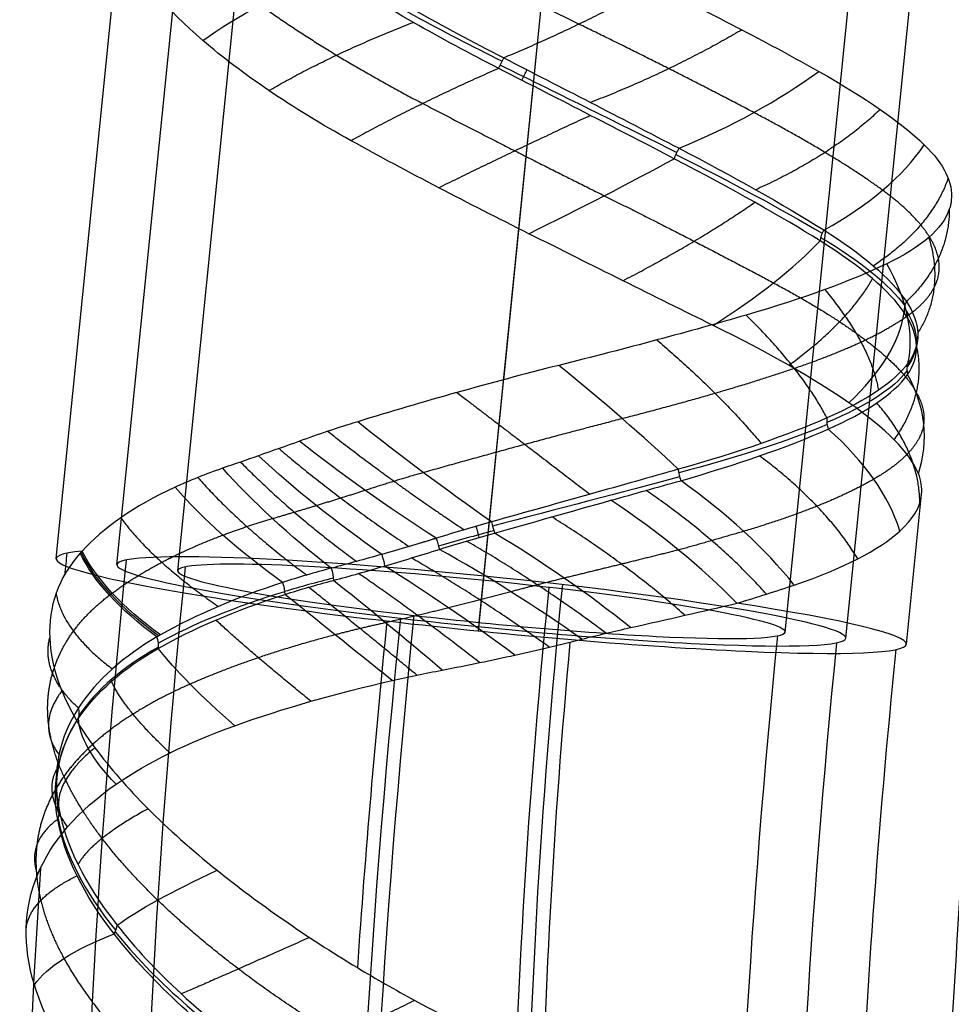
# Model space of a CAD drawing. Units: millimetres. Extents: x -329 to 329, y -16 to 690.
# Drawn here: x -329 to -306, y 186 to 211 of the extents above; entities that cross this region are included whole.
import ezdxf

# ---------------------------------------------------------------- set-up
doc = ezdxf.new("R2010")
doc.units = ezdxf.units.MM
doc.header["$MEASUREMENT"] = 0
doc.layers.add('Predeterminado', color=7, linetype='Continuous', true_color=0x000000)

msp = doc.modelspace()

# ---------------------------------------------------------------- linework, layer by layer
at = {"layer": 'Predeterminado', "color": 153, "true_color": 0x80a2b4}
for p, q in [((-326.271, 197.24, 473.818), (-297.039, 487.024, 494.082)), ((-317.254, 196.958, 464.84), (-288.022, 486.742, 485.104)), ((-317.379, 195.715, 482.797), (-288.147, 485.499, 503.06)), ((-308.362, 195.434, 473.818), (-279.13, 485.217, 494.082))]:
    msp.add_line(p, q, dxfattribs=at)
at = {"layer": 'Predeterminado', "color": 253, "true_color": 0x98aaaf}
for p, q in [((-324.778, 197.09, 473.818), (-295.547, 486.873, 494.082)), ((-317.264, 196.855, 466.336), (-288.033, 486.638, 486.6)), ((-317.369, 195.819, 481.3), (-288.137, 485.603, 501.564)), ((-309.854, 195.584, 473.818), (-280.623, 485.368, 494.082)), ((-316.767, 201.785, 463.674), (-314.995, 219.349, 464.902)), ((-327.763, 197.391, 473.818), (-326.142, 213.459, 474.942)), ((-317.389, 195.612, 484.293), (-316.393, 205.495, 484.984)), ((-306.869, 195.283, 473.818), (-306.498, 198.969, 474.076))]:
    msp.add_line(p, q, dxfattribs=at)
at = {"layer": 'Predeterminado', "color": 253, "true_color": 0x98aaaf, "extrusion": (-0.241358, 0.904129, -0.352558)}
msp.add_arc((253.036, 546.119, 98.524), 8, 41.8413, 71.8647, dxfattribs=at)
at = {"layer": 'Predeterminado', "color": 253, "true_color": 0x98aaaf, "extrusion": (0.42193, 0.884131, 0.200717)}
msp.add_arc((375.537, 452.767, 148.952), 11.534, 62.1734, 86.7328, dxfattribs=at)
at = {"layer": 'Predeterminado', "color": 253, "true_color": 0x98aaaf, "extrusion": (0.896104, -0.440319, 0.055832)}
msp.add_arc((48.317, 505.501, -349.123), 0.5, 258.6736, 292.0571, dxfattribs=at)
at = {"layer": 'Predeterminado', "color": 253, "true_color": 0x98aaaf, "extrusion": (0.441648, 0.897085, -0.013591)}
msp.add_arc((376.171, 473.903, 41.432), 11.444, 86.7991, 111.5385, dxfattribs=at)
at = {"layer": 'Predeterminado', "color": 253, "true_color": 0x98aaaf, "extrusion": (0.897168, -0.441689, -7.58074e-16)}
msp.add_arc((48.031, 485.239, -376.171), 0.5, 257.5604, 290.7752, dxfattribs=at)
at = {"layer": 'Predeterminado', "color": 253, "true_color": 0x98aaaf, "extrusion": (-0.317455, 0.854283, 0.411611)}
msp.add_arc((221.309, 308.234, 475.631), 8, 94.9439, 124.7849, dxfattribs=at)
at = {"layer": 'Predeterminado', "color": 253, "true_color": 0x98aaaf, "extrusion": (0.832316, -0.415323, -0.367093)}
msp.add_arc((46.024, 314.013, -523.886), 0.5, 249.5639, 282.5472, dxfattribs=at)
at = {"layer": 'Predeterminado', "color": 253, "true_color": 0x98aaaf, "extrusion": (-0.125729, 0.820027, 0.558344)}
msp.add_arc((278.542, 252.972, 476.008), 8, 122.915, 152.6297, dxfattribs=at)
at = {"layer": 'Predeterminado', "color": 253, "true_color": 0x98aaaf, "extrusion": (-0.441076, 0.894607, 0.071622)}
msp.add_arc((192.61, 452.524, 357.91), 8, 89.064, 119.0867, dxfattribs=at)
at = {"layer": 'Predeterminado', "color": 253, "true_color": 0x98aaaf, "extrusion": (0.40236, 0.908199, -0.115242)}
msp.add_arc((373.988, 477.257, 6.766), 11.534, 111.6882, 136.2479, dxfattribs=at)
at = {"layer": 'Predeterminado', "color": 253, "true_color": 0x98aaaf, "extrusion": (-0.598549, 0.356224, 0.717526)}
msp.add_arc((-18.574, 69.819, 603.369), 0.5, 269.0639, 302.4472, dxfattribs=at)
at = {"layer": 'Predeterminado', "color": 253, "true_color": 0x98aaaf, "extrusion": (0.244519, 0.934188, -0.259813)}
msp.add_arc((359.394, 488.325, -8.81), 11.444, 137.9913, 162.7304, dxfattribs=at)
at = {"layer": 'Predeterminado', "color": 253, "true_color": 0x98aaaf, "extrusion": (-0.398966, 0.860089, 0.31792)}
msp.add_arc((200.235, 350.824, 452.773), 8, 112.1559, 141.6869, dxfattribs=at)
at = {"layer": 'Predeterminado', "color": 253, "true_color": 0x98aaaf, "extrusion": (0.352057, 0.774062, 0.526198)}
msp.add_arc((370.96, 372.624, 297.072), 8, 186.4067, 216.1204, dxfattribs=at)
at = {"layer": 'Predeterminado', "color": 253, "true_color": 0x98aaaf, "extrusion": (6.36233e-15, 0.990268, -0.139173)}
msp.add_arc((295, 368.802, 152.477), 10.5, 330.0639, 90, dxfattribs=at)
at = {"layer": 'Predeterminado', "color": 253, "true_color": 0x98aaaf, "extrusion": (-0.224371, 0.315187, 0.922125)}
msp.add_arc((131.622, -132.11, 573.003), 0.5, 298.8017, 331.7846, dxfattribs=at)
at = {"layer": 'Predeterminado', "color": 253, "true_color": 0x98aaaf, "extrusion": (0.139906, 0.946867, -0.289602)}
msp.add_arc((344.492, 498.924, 11.612), 11.534, 164.4528, 189.0131, dxfattribs=at)
at = {"layer": 'Predeterminado', "color": 153, "true_color": 0x80a2b4, "extrusion": (0.973657, 0.031734, 0.225798)}
for centre, radius, start, end in [((220.395, 459.58, -203.136), 51, 183.4792, 261.7865), ((220.395, 459.58, -212.136), 60, 183.47917, 261.78647)]:
    msp.add_arc(centre, radius, start, end, dxfattribs=at)
at = {"layer": 'Predeterminado', "color": 253, "true_color": 0x98aaaf, "extrusion": (-0.227067, 0.844049, 0.48582)}
msp.add_arc((251.362, 281.229, 473.227), 8, 137.8981, 167.9202, dxfattribs=at)
at = {"layer": 'Predeterminado', "color": 253, "true_color": 0x98aaaf, "extrusion": (0.973657, 0.031734, 0.225798)}
for centre, radius, start, end in [((220.395, 459.58, -203.136), 52.5, 183.4792, 261.7865), ((220.395, 459.58, -210.636), 60, 183.47917, 261.78647), ((220.395, 459.58, -213.636), 60, 236.85218, 253.77118)]:
    msp.add_arc(centre, radius, start, end, dxfattribs=at)
at = {"layer": 'Predeterminado', "color": 253, "true_color": 0x98aaaf, "extrusion": (-1.06165e-15, 0.292478, 0.956272)}
msp.add_arc((306.131, -54.982, 513.196), 0.5, 337.3011, 10.3001, dxfattribs=at)
at = {"layer": 'Predeterminado', "color": 253, "true_color": 0x98aaaf, "extrusion": (0.618577, 0.775577, 0.125864)}
msp.add_arc((373.17, 472.947, 20.041), 8, 236.3843, 266.1195, dxfattribs=at)
at = {"layer": 'Predeterminado', "color": 253, "true_color": 0x98aaaf, "extrusion": (0.196785, 0.260055, 0.945329)}
msp.add_arc((366.202, 176.532, 438.796), 0.5, 16.9155, 50.2989, dxfattribs=at)
at = {"layer": 'Predeterminado', "color": 253, "true_color": 0x98aaaf, "extrusion": (-0.071468, 0.965422, -0.250705)}
msp.add_arc((302.284, 516.041, 98.492), 11.444, 192.4418, 217.1805, dxfattribs=at)
at = {"layer": 'Predeterminado', "color": 253, "true_color": 0x98aaaf, "extrusion": (-0.0058, 0.800778, 0.598933)}
msp.add_arc((312.97, 258.627, 446.463), 8, 168.729, 198.2598, dxfattribs=at)
at = {"layer": 'Predeterminado', "color": 253, "true_color": 0x98aaaf, "extrusion": (0.5891, 0.799409, -0.117926)}
msp.add_arc((374.449, 465.162, -82.975), 8, 258.706, 288.5106, dxfattribs=at)
at = {"layer": 'Predeterminado', "color": 253, "true_color": 0x98aaaf, "extrusion": (-0.160886, 0.96969, -0.183893)}
msp.add_arc((280.861, 513.053, 158.187), 11.536, 218.3096, 242.8635, dxfattribs=at)
at = {"layer": 'Predeterminado', "color": 253, "true_color": 0x98aaaf, "extrusion": (0.587933, 0.243816, 0.77129)}
msp.add_arc((303.528, 458.243, 228.47), 0.5, 53.4148, 86.3968, dxfattribs=at)
at = {"layer": 'Predeterminado', "color": 253, "true_color": 0x98aaaf, "extrusion": (0.232354, 0.792235, 0.564248)}
msp.add_arc((357.869, 333.141, 351.33), 8, 200.2781, 230.3005, dxfattribs=at)
at = {"layer": 'Predeterminado', "color": 253, "true_color": 0x98aaaf, "extrusion": (0.54233, 0.821174, -0.177626)}
msp.add_arc((375.386, 462.711, -92.601), 8, 265.5346, 295.9182, dxfattribs=at)
at = {"layer": 'Predeterminado', "color": 253, "true_color": 0x98aaaf, "extrusion": (0.547698, 0.79833, -0.250393)}
msp.add_arc((375.167, 452.858, -133.693), 8, 271.6717, 300.871, dxfattribs=at)
at = {"layer": 'Predeterminado', "color": 253, "true_color": 0x98aaaf, "extrusion": (0.547308, 0.770634, -0.326462)}
msp.add_arc((374.854, 438.81, -175.407), 8, 277.3353, 305.2679, dxfattribs=at)
at = {"layer": 'Predeterminado', "color": 253, "true_color": 0x98aaaf, "extrusion": (0.864192, 0.228405, 0.448333)}
msp.add_arc((272.613, 527.853, -15.935), 0.5, 67.5539, 100.9152, dxfattribs=at)
at = {"layer": 'Predeterminado', "color": 253, "true_color": 0x98aaaf, "extrusion": (-0.254395, 0.967098, -0.002329)}
msp.add_arc((256.578, 476.01, 271.237), 11.46, 243.3631, 268.0668, dxfattribs=at)
at = {"layer": 'Predeterminado', "color": 253, "true_color": 0x98aaaf, "extrusion": (0.456243, 0.765424, 0.453838)}
msp.add_arc((371.787, 417.245, 221.106), 8, 230.4737, 260.0552, dxfattribs=at)
at = {"layer": 'Predeterminado', "color": 253, "true_color": 0x98aaaf, "extrusion": (0.465793, 0.807322, -0.362309)}
msp.add_arc((375.339, 444.598, -159.688), 8, 285.1606, 313.9308, dxfattribs=at)
at = {"layer": 'Predeterminado', "color": 253, "true_color": 0x98aaaf, "extrusion": (0.510018, 0.773317, 0.376646)}
msp.add_arc((371.735, 440.831, 168.455), 8, 239.8792, 269.7402, dxfattribs=at)
at = {"layer": 'Predeterminado', "color": 253, "true_color": 0x98aaaf, "extrusion": (0.96653, 0.254327, 0.033734)}
msp.add_arc((272.337, 471.801, -240.374), 0.5, 76.9942, 110.2836, dxfattribs=at)
at = {"layer": 'Predeterminado', "color": 253, "true_color": 0x98aaaf, "extrusion": (-0.255196, 0.939556, 0.228276)}
msp.add_arc((254.404, 400.5, 372.9), 11.449, 268.0144, 275.0868, dxfattribs=at)
at = {"layer": 'Predeterminado', "color": 253, "true_color": 0x98aaaf, "extrusion": (0.965036, 0.262117, -2.85189e-15)}
msp.add_arc((274.357, 463.416, -254.404), 0.5, 77.8246, 111.0248, dxfattribs=at)
at = {"layer": 'Predeterminado', "color": 253, "true_color": 0x98aaaf, "extrusion": (0.548744, 0.795334, 0.257535)}
msp.add_arc((371.431, 460.393, 103.009), 8, 254.5351, 284.0276, dxfattribs=at)
at = {"layer": 'Predeterminado', "color": 253, "true_color": 0x98aaaf, "extrusion": (-0.291396, 0.942747, -0.162224)}
msp.add_arc((244.827, 514.668, 204.077), 10.977, 275.0188, 277.1818, dxfattribs=at)
at = {"layer": 'Predeterminado', "color": 253, "true_color": 0x98aaaf, "extrusion": (0.95593, 0.280617, -0.086323)}
msp.add_arc((279.48, 440.166, -288.912), 0.5, 79.9931, 113.0533, dxfattribs=at)
at = {"layer": 'Predeterminado', "color": 253, "true_color": 0x98aaaf, "extrusion": (0.100122, 0.992551, 0.069406)}
for radius, start, end in [(10.5, 340.2415, 77.5617), (7.5, 180, 72.7007), (10.5, 180, 233.4375), (7.5, 72.7007, 77.5617), (10.5, 77.5617, 180), (7.5, 77.5617, 180)]:
    msp.add_arc((335.419, 461.328, 195.99), radius, start, end, dxfattribs=at)
at = {"layer": 'Predeterminado', "color": 253, "true_color": 0x98aaaf, "extrusion": (0.970097, -0.112882, 0.214869)}
for centre, radius, start, end in [((161.898, 485.478, -238.682), 50, 94.0752, 94.6884), ((161.898, 485.478, -235.682), 50, 94.0752, 185.3562), ((161.898, 485.478, -228.182), 42.5, 94.0752, 185.3562), ((161.898, 485.478, -228.182), 57.5, 94.07521, 185.35621), ((161.898, 485.478, -228.182), 60.5, 94.07521, 102.25844), ((161.898, 485.478, -228.182), 39.5, 96.2423, 115.8935), ((161.898, 485.478, -220.682), 50, 94.0752, 185.3562), ((161.898, 485.478, -217.682), 50, 94.0752, 109.2155), ((161.898, 485.478, -238.682), 50, 103.0822, 123.3378)]:
    msp.add_arc(centre, radius, start, end, dxfattribs=at)
at = {"layer": 'Predeterminado', "color": 253, "true_color": 0x98aaaf, "extrusion": (0.258457, 0.863417, -0.433256)}
msp.add_arc((362.614, 468.177, -117.82), 8, 309.287, 338.8297, dxfattribs=at)
at = {"layer": 'Predeterminado', "color": 253, "true_color": 0x98aaaf, "extrusion": (0.261395, 0.863194, -0.431935)}
msp.add_arc((362.921, 467.849, -118.149), 8, 308.8936, 338.4436, dxfattribs=at)
at = {"layer": 'Predeterminado', "color": 253, "true_color": 0x98aaaf, "extrusion": (0.264318, 0.862965, -0.430614)}
msp.add_arc((363.222, 467.526, -118.473), 8, 308.5015, 338.0586, dxfattribs=at)
at = {"layer": 'Predeterminado', "color": 153, "true_color": 0x80a2b4, "extrusion": (0.100122, 0.992551, 0.069406)}
for start, end in [(180, 354.0583), (354.0583, 77.5617), (77.5617, 180)]:
    msp.add_arc((335.419, 461.328, 195.99), 9, start, end, dxfattribs=at)
at = {"layer": 'Predeterminado', "color": 253, "true_color": 0x98aaaf, "extrusion": (0.943455, 0.255209, -0.211567)}
msp.add_arc((274.067, 398.77, -349.482), 0.5, 81.9498, 116.5526, dxfattribs=at)
at = {"layer": 'Predeterminado', "color": 253, "true_color": 0x98aaaf, "extrusion": (0.537763, 0.817605, 0.205747)}
msp.add_arc((371.768, 463.513, 85.826), 8, 260.3629, 290.4876, dxfattribs=at)
at = {"layer": 'Predeterminado', "color": 153, "true_color": 0x80a2b4, "extrusion": (0.970097, -0.112882, 0.214869)}
for centre, radius, start, end in [((161.898, 485.478, -237.182), 50, 94.0752, 185.3562), ((161.898, 485.478, -228.182), 41, 94.0752, 185.3562), ((161.898, 485.478, -228.182), 59, 94.07521, 185.35621), ((161.898, 485.478, -219.182), 50, 94.0752, 185.3562)]:
    msp.add_arc(centre, radius, start, end, dxfattribs=at)
at = {"layer": 'Predeterminado', "color": 253, "true_color": 0x98aaaf, "extrusion": (0.916101, 0.22649, -0.330849)}
msp.add_arc((268.377, 350.43, -403.11), 0.5, 83.4239, 119.6896, dxfattribs=at)
at = {"layer": 'Predeterminado', "color": 253, "true_color": 0x98aaaf, "extrusion": (0.586771, 0.796288, 0.147058)}
msp.add_arc((370.612, 470.687, 37.698), 8, 269.0553, 297.8853, dxfattribs=at)
at = {"layer": 'Predeterminado', "color": 253, "true_color": 0x98aaaf, "extrusion": (0.861695, 0.262042, -0.43453)}
msp.add_arc((282.006, 309.284, -428.146), 0.5, 87.2486, 123.0934, dxfattribs=at)
at = {"layer": 'Predeterminado', "color": 253, "true_color": 0x98aaaf, "extrusion": (-0.095958, 0.925039, 0.367552)}
msp.add_arc((295.027, 358.07, 383.672), 10.961, 290.8395, 297.855, dxfattribs=at)
at = {"layer": 'Predeterminado', "color": 253, "true_color": 0x98aaaf, "extrusion": (0.653541, 0.754366, 0.061775)}
msp.add_arc((366.913, 473.948, -32.564), 8, 277.9025, 304.7782, dxfattribs=at)
at = {"layer": 'Predeterminado', "color": 253, "true_color": 0x98aaaf, "extrusion": (-0.092932, 0.923353, 0.372537)}
msp.add_arc((295.576, 356.602, 384.68), 11.256, 297.9198, 318.9175, dxfattribs=at)
at = {"layer": 'Predeterminado', "color": 253, "true_color": 0x98aaaf, "extrusion": (0.628507, 0.777774, 0.006853)}
msp.add_arc((368.822, 471.344, -46.446), 8, 283.5034, 311.012, dxfattribs=at)
at = {"layer": 'Predeterminado', "color": 253, "true_color": 0x98aaaf, "extrusion": (-0.625722, -0.3452, 0.699506)}
msp.add_arc((-328.385, 200.355, 463.03), 0.5, 42.3166, 77.4563, dxfattribs=at)
at = {"layer": 'Predeterminado', "color": 253, "true_color": 0x98aaaf, "extrusion": (0.080836, 0.863226, 0.498304)}
msp.add_arc((332.939, 330.098, 375.088), 11.276, 323.7854, 344.7471, dxfattribs=at)
at = {"layer": 'Predeterminado', "color": 253, "true_color": 0x98aaaf, "extrusion": (0.555972, 0.811222, -0.181143)}
msp.add_arc((371.657, 459.351, -107.147), 8, 302.9574, 330.712, dxfattribs=at)
at = {"layer": 'Predeterminado', "color": 253, "true_color": 0x98aaaf, "extrusion": (-0.306757, -0.454128, 0.836462)}
msp.add_arc((-379.926, 238.61, 406.059), 0.5, 14.1226, 47.3718, dxfattribs=at)
at = {"layer": 'Predeterminado', "color": 253, "true_color": 0x98aaaf, "extrusion": (0.174081, 0.837238, 0.51839)}
msp.add_arc((348.641, 341.032, 348.951), 11.35, 348.0015, 12.2989, dxfattribs=at)
at = {"layer": 'Predeterminado', "color": 253, "true_color": 0x98aaaf, "extrusion": (0.396881, 0.868054, -0.298275)}
msp.add_arc((370.108, 462.087, -102.261), 8, 323.2481, 351.9467, dxfattribs=at)
at = {"layer": 'Predeterminado', "color": 253, "true_color": 0x98aaaf, "extrusion": (1.52656e-15, -0.526428, 0.85022)}
msp.add_arc((-328.253, 412.39, 301.706), 0.5, 339.0642, 11.1749, dxfattribs=at)
at = {"layer": 'Predeterminado', "color": 253, "true_color": 0x98aaaf, "extrusion": (0.105445, -0.53925, 0.835518)}
msp.add_arc((-285.409, 470.156, 258.941), 0.5, 327.6098, 359.6414, dxfattribs=at)
at = {"layer": 'Predeterminado', "color": 253, "true_color": 0x98aaaf, "extrusion": (0.339007, 0.809365, 0.479587)}
msp.add_arc((365.026, 389.102, 271.078), 11.593, 17.7936, 41.6183, dxfattribs=at)
at = {"layer": 'Predeterminado', "color": 253, "true_color": 0x98aaaf, "extrusion": (-0.343317, 0.931156, -0.122807)}
msp.add_arc((233.604, 507.084, 228.686), 8, 23.2216, 55.0695, dxfattribs=at)
at = {"layer": 'Predeterminado', "color": 253, "true_color": 0x98aaaf, "extrusion": (0.474084, -0.587285, 0.656003)}
msp.add_arc((-135.973, 591.851, 48.45), 0.5, 298.0847, 328.7717, dxfattribs=at)
at = {"layer": 'Predeterminado', "color": 253, "true_color": 0x98aaaf, "extrusion": (-0.070686, 0.951789, -0.298499)}
msp.add_arc((305.779, 514.002, 59.433), 8, 13.5793, 44.2424, dxfattribs=at)
at = {"layer": 'Predeterminado', "color": 253, "true_color": 0x98aaaf, "extrusion": (0.397712, 0.807548, 0.435535)}
msp.add_arc((367.396, 411.709, 230.479), 11.664, 43.218, 71.7496, dxfattribs=at)
at = {"layer": 'Predeterminado', "color": 253, "true_color": 0x98aaaf}
for points, weights, degree in [([(-314.918, 210.524, 485.174), (-316.485, 211.283, 485.368), (-317.995, 212.067, 485.174), (-319.375, 212.84, 484.663)], [0.983282840272, 0.982967040379, 0.982773271217, 0.983142096097], 3), ([(-313.08, 211.467, 485.068), (-314.913, 210.466, 485.444), (-316.767, 209.694, 484.757)], [1, 0.966565688515, 0.999999984057], 2), ([(-322.75, 210.994, 482.585), (-321.588, 210.162, 483.634), (-320.24, 209.347, 484.339), (-318.757, 208.573, 484.709)], [0.982936527537, 0.982664062794, 0.982618279579, 0.983488510731], 3), ([(-322.536, 208.891, 482.958), (-320.99, 209.795, 484.16), (-318.986, 210.568, 484.345)], [1, 0.965568016346, 1], 2), ([(-310.619, 208.351, 483.544), (-311.964, 209.06, 484.457), (-313.415, 209.794, 484.988), (-314.918, 210.524, 485.174)], [0.983142014824, 0.982822892105, 0.982627174723, 0.983282840272], 3), ([(-310.916, 210.386, 484.118), (-312.641, 209.365, 484.9), (-314.634, 208.599, 484.627)], [1, 0.965693763895, 1], 2), ([(-316.891, 209.436, 484.731), (-318.81, 208.598, 484.976), (-320.519, 207.66, 484.172)], [1, 0.966977029335, 0.999999984253], 2), ([(-318.757, 208.573, 484.709), (-317.239, 207.784, 485.088), (-315.725, 207.019, 485.07), (-314.296, 206.307, 484.736)], [0.983488510731, 0.98312303443, 0.982783778148, 0.982937212507], 3), ([(-307.514, 208.427, 480.852), (-308.692, 207.3, 482.246), (-310.575, 206.454, 482.829)], [1, 0.96591244396, 1], 2), ([(-318.365, 206.504, 484.837), (-316.485, 207.43, 485.271), (-314.639, 208.283, 484.6)], [1, 0.966036540243, 1], 2), ([(-307.456, 206.443, 480.104), (-308.272, 207.039, 481.535), (-309.359, 207.686, 482.688), (-310.619, 208.351, 483.544)], [0.983283608147, 0.982967719746, 0.982773664544, 0.983142014824], 3), ([(-305.846, 206.738, 476.3), (-306.264, 205.519, 478.023), (-307.684, 204.584, 479.342)], [1, 0.96569415604, 1], 2), ([(-306.086, 204.773, 475.5), (-306.196, 205.303, 477.189), (-306.673, 205.868, 478.731), (-307.456, 206.443, 480.104)], [0.983141912232, 0.982822889602, 0.982627478327, 0.983283608149], 3), ([(-314.296, 206.307, 484.736), (-312.743, 205.535, 484.372), (-311.348, 204.814, 483.654), (-310.137, 204.165, 482.631)], [0.982937212507, 0.982664667248, 0.982618614946, 0.983488488326], 3), ([(-313.836, 204.218, 484.571), (-311.955, 205.198, 484.183), (-310.597, 206.146, 482.803)], [1, 0.965568886854, 1], 2), ([(-305.817, 205.974, 473.827), (-305.818, 204.705, 475.539), (-306.872, 203.705, 477.099)], [0.999999983923, 0.966283832499, 1], 2), ([(-306.322, 205.282, 471.429), (-305.92, 203.977, 473.083), (-306.594, 202.929, 474.828)], [1, 0.965913865104, 1], 2), ([(-306.846, 203.355, 470.716), (-306.222, 203.795, 472.293), (-305.983, 204.276, 473.918), (-306.086, 204.773, 475.5)], [0.983284690808, 0.982968683594, 0.982774268865, 0.98314191223], 3), ([(-309.763, 202.139, 482.181), (-308.286, 203.214, 481.065), (-307.703, 204.271, 479.297)], [1, 0.966037039604, 1], 2), ([(-310.137, 204.165, 482.631), (-308.897, 203.504, 481.584), (-307.975, 202.888, 480.302), (-307.355, 202.332, 478.898)], [0.983488488326, 0.983123115521, 0.982784133778, 0.982937922192], 3), ([(-308.88, 203.999, 467.166), (-307.751, 202.658, 468.413), (-307.559, 201.525, 470.234)], [1, 0.965693879095, 1], 2), ([(-308.825, 200.846, 468.136), (-309.432, 202.021, 466.464), (-310.808, 203.373, 465.556)], [0.999999983922, 0.966282457695, 1], 2), ([(-309.628, 202.066, 466.658), (-308.367, 202.493, 467.829), (-307.447, 202.929, 469.204), (-306.846, 203.355, 470.716)], [0.983141224829, 0.982822395583, 0.982627471334, 0.983284690809], 3), ([(-313.005, 202.762, 464.42), (-311.428, 201.416, 464.971), (-310.44, 200.219, 466.453)], [1, 0.965880916182, 1], 2), ([(-307.171, 200.307, 478.213), (-306.345, 201.479, 476.604), (-306.623, 202.622, 474.796)], [1, 0.96556992757, 1], 2), ([(-307.355, 202.332, 478.898), (-306.682, 201.73, 477.374), (-306.387, 201.182, 475.763), (-306.447, 200.705, 474.119)], [0.982937922192, 0.982665307779, 0.98261904171, 0.983488739617], 3), ([(-313.858, 200.832, 464.193), (-312.235, 201.248, 464.708), (-310.81, 201.663, 465.561), (-309.628, 202.066, 466.658)], [0.983260636155, 0.982948869968, 0.982758397947, 0.983141224828], 3), ([(-317.916, 201.47, 463.7), (-316.22, 200.176, 463.429), (-314.647, 198.971, 464.265)], [1, 0.965737280386, 1], 2), ([(-306.543, 198.749, 473.335), (-306.541, 200.016, 471.609), (-307.602, 201.214, 470.187)], [1, 0.966037272706, 1], 2), ([(-318.744, 199.507, 463.772), (-317.057, 199.985, 463.54), (-315.413, 200.431, 463.7), (-313.858, 200.832, 464.193)], [0.983182888594, 0.982850894103, 0.982650971498, 0.983260636156], 3), ([(-306.447, 200.705, 474.119), (-306.508, 200.22, 472.437), (-306.949, 199.761, 470.865), (-307.673, 199.341, 469.464)], [0.983488739618, 0.983123313877, 0.982784275178, 0.982937584045], 3), ([(-321.088, 200.518, 464.423), (-319.52, 199.279, 463.616), (-317.742, 198.097, 463.91)], [1, 0.965581660642, 1], 2), ([(-322.289, 200.094, 464.972), (-320.86, 198.868, 463.986), (-319.094, 197.686, 464.037)], [1, 0.966474912289, 1], 2), ([(-308.068, 197.381, 468.69), (-308.858, 198.708, 467.184), (-310.479, 199.912, 466.424)], [1, 0.965531150222, 1], 2), ([(-323.233, 199.762, 465.542), (-322.021, 198.521, 464.481), (-320.387, 197.319, 464.329)], [1, 0.969155751514, 1], 2), ([(-320.177, 199.069, 464.067), (-319.707, 199.222, 463.938), (-319.23, 199.369, 463.84), (-318.744, 199.507, 463.772)], [0.982526980774, 0.982664547281, 0.982874377121, 0.983182888593], 3), ([(-324.286, 199.383, 466.357), (-323.211, 198.168, 465.144), (-321.609, 196.984, 464.773)], [1, 0.969404214251, 1], 2), ([(-307.673, 199.341, 469.464), (-308.459, 198.886, 467.944), (-309.544, 198.453, 466.675), (-310.871, 198.059, 465.672)], [0.982937584045, 0.982657387548, 0.982594177037, 0.983432323086], 3), ([(-321.373, 198.694, 464.473), (-320.974, 198.816, 464.31), (-320.574, 198.941, 464.175), (-320.177, 199.069, 464.067)], [0.983855328138, 0.983469807541, 0.98303597254, 0.982526980774], 3), ([(-310.31, 196.515, 465.993), (-311.519, 197.871, 464.892), (-313.268, 199.064, 464.724)], [1, 0.966513068273, 1], 2), ([(-322.451, 198.373, 464.987), (-322.095, 198.477, 464.791), (-321.733, 198.584, 464.62), (-321.373, 198.694, 464.473)], [0.985218903198, 0.984814359084, 0.984368565823, 0.983855328138], 3), ([(-326.179, 198.391, 468.51), (-325.368, 197.294, 466.899), (-323.775, 196.214, 466.029)], [1, 0.966905489426, 1], 2), ([(-323.666, 197.967, 465.761), (-323.285, 198.11, 465.481), (-322.882, 198.246, 465.223), (-322.451, 198.373, 464.987)], [0.984323858242, 0.984532707179, 0.984825324676, 0.985218903198], 3), ([(-312.314, 195.995, 464.576), (-313.793, 197.303, 463.799), (-315.585, 198.413, 464.044)], [1, 0.966582437093, 1], 2), ([(-326.386, 196.54, 468.658), (-325.667, 197.075, 467.526), (-324.767, 197.552, 466.568), (-323.666, 197.967, 465.761)], [0.983459520832, 0.983253421428, 0.983359438116, 0.984323858242], 3), ([(-310.871, 198.059, 465.672), (-311.383, 197.907, 465.284), (-311.919, 197.754, 464.948), (-312.47, 197.6, 464.663)], [0.983432323086, 0.983304374378, 0.983195742332, 0.983119599877], 3), ([(-314.251, 195.554, 463.72), (-315.913, 196.804, 463.271), (-317.679, 197.819, 463.886)], [1, 0.966402726841, 1], 2), ([(-312.47, 197.6, 464.663), (-313.4, 197.368, 464.186), (-314.343, 197.137, 463.863), (-315.281, 196.908, 463.662)], [0.983119599881, 0.983244846356, 0.983314734897, 0.983531404764], 3), ([(-315.648, 195.213, 463.341), (-317.36, 196.437, 463.147), (-319.034, 197.404, 464)], [1, 0.966833874995, 1], 2), ([(-317.359, 194.832, 463.127), (-318.928, 196.057, 463.245), (-320.334, 197.023, 464.278)], [1, 0.970314880892, 1], 2), ([(-315.281, 196.908, 463.662), (-315.723, 196.801, 463.568), (-316.16, 196.689, 463.502), (-316.588, 196.574, 463.461)], [0.98353140476, 0.983328730091, 0.983090511866, 0.982821776732], 3), ([(-327.767, 196.538, 472.421), (-327.615, 195.602, 470.448), (-326.384, 194.677, 468.891)], [1, 0.96454621151, 1], 2), ([(-326.455, 196.488, 468.769), (-326.432, 196.506, 468.732), (-326.409, 196.523, 468.695), (-326.386, 196.54, 468.658)], [0.983475513408, 0.983469960405, 0.983464626101, 0.983459520832], 3), ([(-318.901, 194.524, 463.163), (-320.366, 195.735, 463.522), (-321.562, 196.685, 464.71)], [1, 0.971980523646, 1], 2), ([(-316.588, 196.574, 463.461), (-317.095, 196.437, 463.412), (-317.602, 196.305, 463.397), (-318.121, 196.176, 463.418)], [0.982821776733, 0.98314536604, 0.983606224451, 0.984258951777], 3), ([(-327.853, 194.572, 472.476), (-327.64, 195.31, 471.144), (-327.165, 195.948, 469.918), (-326.455, 196.488, 468.769)], [0.982097493687, 0.981983177686, 0.982220769471, 0.983475513741], 3), ([(-318.121, 196.176, 463.418), (-318.629, 196.051, 463.439), (-319.139, 195.93, 463.495), (-319.668, 195.812, 463.594)], [0.984258951787, 0.984773271895, 0.985456492668, 0.986311278171], 3), ([(-321.503, 193.882, 463.716), (-322.922, 195.026, 464.492), (-323.843, 195.879, 466.024)], [1, 0.970689551894, 1], 2), ([(-319.668, 195.812, 463.594), (-320.094, 195.72, 463.675), (-320.508, 195.621, 463.779), (-320.909, 195.516, 463.903)], [0.986311278162, 0.986100090672, 0.985882820808, 0.985662081984], 3), ([(-327.219, 193.717, 470.619), (-328.146, 194.565, 472.426), (-327.923, 195.442, 474.432)], [0.999999982927, 0.964194995189, 1], 2), ([(-320.909, 195.516, 463.903), (-322.232, 195.169, 464.314), (-323.43, 194.763, 464.949), (-324.473, 194.304, 465.779)], [0.985662081984, 0.985371498501, 0.9851919677, 0.985405726985], 3), ([(-327.532, 191.947, 476.697), (-328.004, 192.92, 475.283), (-328.076, 193.801, 473.865), (-327.853, 194.572, 472.476)], [0.981902479062, 0.981635838911, 0.981422993088, 0.982097493333], 3), ([(-324.967, 192.613, 465.66), (-326.076, 193.641, 466.99), (-326.404, 194.374, 468.837)], [1, 0.969742037227, 1], 2), ([(-327.624, 194.135, 476.566), (-328.257, 193.32, 474.589), (-327.695, 192.566, 472.566)], [1, 0.963294117084, 1], 2), ([(-324.473, 194.304, 465.779), (-325.507, 193.85, 466.602), (-326.352, 193.317, 467.582), (-326.975, 192.723, 468.644)], [0.985405726985, 0.985038033449, 0.984682300231, 0.984401420884], 3), ([(-326.975, 192.723, 468.644), (-327.725, 192.008, 469.924), (-328.142, 191.203, 471.283), (-328.239, 190.352, 472.622)], [0.984401420884, 0.983945564041, 0.983441867579, 0.983133256627], 3), ([(-326.813, 192.738, 478.566), (-327.822, 191.918, 476.774), (-327.694, 191.211, 474.681)], [0.999999982741, 0.96380496674, 1], 2), ([(-327.483, 190.793, 468.766), (-328.109, 191.655, 470.568), (-327.721, 192.257, 472.536)], [1, 0.967424243094, 1], 2), ([(-325.271, 188.995, 480.174), (-326.343, 190.028, 479.205), (-327.086, 191.023, 478.035), (-327.532, 191.947, 476.697)], [0.980813324582, 0.980618739372, 0.980715404048, 0.981902479055], 3), ([(-325.506, 191.241, 480.334), (-326.918, 190.467, 478.717), (-327.227, 189.869, 476.537)], [1, 0.961679558475, 1], 2), ([(-327.728, 190.979, 474.536), (-328.512, 190.407, 472.637), (-328.222, 189.618, 470.678)], [1, 0.966266521297, 0.999999983915], 2), ([(-328.239, 190.352, 472.622), (-328.34, 189.474, 474.003), (-328.103, 188.526, 475.339), (-327.573, 187.562, 476.519)], [0.983133256627, 0.982754268739, 0.982432189404, 0.982205995356], 3), ([(-328.501, 188.305, 472.682), (-328.417, 189.03, 474.722), (-327.253, 189.594, 476.461)], [1, 0.965224656603, 1], 2), ([(-320.837, 185.647, 482.238), (-322.622, 186.723, 481.963), (-324.108, 187.872, 481.224), (-325.271, 188.995, 480.174)], [0.981253626795, 0.980850760518, 0.980425764199, 0.980813324601], 3), ([(-321.538, 188.077, 482.627), (-323.469, 187.22, 481.748), (-324.686, 186.689, 479.884)], [1, 0.961474131349, 1], 2), ([(-327.573, 187.562, 476.519), (-326.904, 186.347, 478.006), (-325.817, 185.135, 479.179), (-324.457, 184.01, 479.985)], [0.982205995356, 0.981818312802, 0.981405602089, 0.981472008866], 3), ([(-318.953, 186.531, 482.923), (-320.94, 185.546, 482.515), (-322.522, 184.955, 481.021)], [0.999999982122, 0.962507262492, 1], 2)]:
    msp.add_rational_spline(points, weights, degree=degree, dxfattribs=at)
for points in [[(-324.158, 210.121, 481.311), (-325.059, 210.893, 480.141), (-325.685, 211.649, 478.78), (-325.979, 212.379, 477.244)], [(-320.9, 212.039, 483.502), (-319.71, 211.282, 484.211), (-318.306, 210.478, 484.671), (-316.767, 209.694, 484.757)], [(-316.891, 209.436, 484.731), (-318.292, 210.155, 484.637), (-319.703, 210.951, 484.23), (-321.011, 211.788, 483.431)], [(-313.08, 211.467, 485.068), (-311.545, 210.73, 484.601), (-310.195, 210.022, 483.799), (-309.026, 209.362, 482.675)], [(-320.519, 207.66, 484.172), (-321.999, 208.478, 483.514), (-323.205, 209.305, 482.548), (-324.158, 210.121, 481.311)], [(-316.767, 209.694, 484.757), (-315.377, 208.982, 484.834), (-313.906, 208.226, 484.601), (-312.457, 207.473, 483.951)], [(-312.577, 207.216, 483.969), (-313.872, 207.89, 484.535), (-315.343, 208.647, 484.833), (-316.891, 209.436, 484.731)], [(-309.026, 209.362, 482.675), (-307.882, 208.717, 481.576), (-307.003, 208.114, 480.24), (-306.433, 207.559, 478.695)], [(-316.15, 205.374, 484.974), (-317.639, 206.118, 485.053), (-319.111, 206.882, 484.797), (-320.519, 207.66, 484.172)], [(-312.457, 207.473, 483.951), (-311.157, 206.795, 483.366), (-309.923, 206.104, 482.457), (-308.901, 205.465, 481.215)], [(-306.433, 207.559, 478.695), (-305.941, 207.08, 477.362), (-305.722, 206.623, 475.99), (-305.768, 206.198, 474.581)], [(-308.994, 205.199, 481.27), (-309.935, 205.786, 482.39), (-311.132, 206.465, 483.337), (-312.577, 207.216, 483.969)], [(-305.768, 206.198, 474.581), (-305.776, 206.122, 474.331), (-305.792, 206.048, 474.079), (-305.817, 205.974, 473.827)], [(-305.817, 205.974, 473.827), (-305.978, 205.498, 472.19), (-306.49, 205.052, 470.621), (-307.355, 204.635, 469.173)], [(-308.901, 205.465, 481.215), (-307.98, 204.885, 480.094), (-307.254, 204.283, 478.715), (-306.872, 203.705, 477.099)], [(-311.624, 203.12, 483.592), (-313.061, 203.829, 484.443), (-314.576, 204.587, 484.891), (-316.15, 205.374, 484.974)], [(-306.927, 203.438, 477.177), (-307.28, 203.956, 478.612), (-307.955, 204.554, 480.03), (-308.994, 205.199, 481.27)], [(-307.355, 204.635, 469.173), (-308.235, 204.211, 467.701), (-309.39, 203.784, 466.498), (-310.808, 203.373, 465.556)], [(-306.872, 203.705, 477.099), (-306.53, 203.184, 475.649), (-306.485, 202.662, 474.051), (-306.834, 202.188, 472.424)], [(-310.808, 203.373, 465.556), (-312.196, 202.969, 464.635), (-313.744, 202.559, 464.035), (-315.413, 202.138, 463.79)], [(-306.843, 201.912, 472.502), (-306.54, 202.348, 473.987), (-306.533, 202.861, 475.576), (-306.927, 203.438, 477.177)], [(-308.284, 201.217, 480.402), (-309.143, 201.812, 481.7), (-310.256, 202.446, 482.783), (-311.624, 203.12, 483.592)], [(-315.413, 202.138, 463.79), (-317.102, 201.711, 463.542), (-318.753, 201.245, 463.671), (-320.355, 200.753, 464.168)], [(-306.834, 202.188, 472.424), (-307.15, 201.757, 470.955), (-307.788, 201.299, 469.481), (-308.825, 200.846, 468.136)], [(-308.792, 200.571, 468.198), (-307.881, 200.977, 469.404), (-307.179, 201.434, 470.862), (-306.843, 201.912, 472.502)], [(-306.577, 199.476, 475.762), (-306.793, 200, 477.485), (-307.375, 200.587, 479.03), (-308.284, 201.217, 480.402)], [(-320.355, 200.753, 464.168), (-320.856, 200.6, 464.323), (-321.332, 200.439, 464.508), (-321.787, 200.274, 464.721)], [(-308.825, 200.846, 468.136), (-309.756, 200.436, 466.929), (-310.983, 200.004, 465.866), (-312.477, 199.584, 465.099)], [(-312.417, 199.304, 465.125), (-311.064, 199.69, 465.836), (-309.809, 200.118, 466.852), (-308.792, 200.571, 468.198)], [(-321.787, 200.274, 464.721), (-322.119, 200.154, 464.876), (-322.457, 200.035, 465.055), (-322.794, 199.916, 465.26)], [(-322.794, 199.916, 465.26), (-323.086, 199.813, 465.437), (-323.381, 199.712, 465.636), (-323.674, 199.61, 465.858)], [(-323.674, 199.61, 465.858), (-324.103, 199.462, 466.183), (-324.488, 199.306, 466.524), (-324.84, 199.145, 466.878)], [(-312.477, 199.584, 465.099), (-313.829, 199.2, 464.406), (-315.381, 198.764, 463.963), (-317.067, 198.292, 463.91)], [(-306.498, 198.969, 474.076), (-306.481, 199.134, 474.633), (-306.507, 199.303, 475.195), (-306.577, 199.476, 475.762)], [(-314.131, 198.821, 464.404), (-313.554, 198.984, 464.591), (-312.979, 199.146, 464.83), (-312.417, 199.304, 465.125)], [(-324.84, 199.145, 466.878), (-325.878, 198.668, 467.923), (-326.611, 198.134, 469.053), (-327.124, 197.574, 470.277)], [(-307.032, 198.065, 470.991), (-306.71, 198.355, 471.991), (-306.527, 198.656, 473.023), (-306.498, 198.969, 474.076)], [(-316.994, 198.016, 463.892), (-316.075, 198.275, 463.931), (-315.11, 198.547, 464.089), (-314.131, 198.821, 464.404)], [(-317.067, 198.292, 463.91), (-317.515, 198.166, 463.897), (-317.967, 198.032, 463.91), (-318.426, 197.888, 463.953)], [(-318.349, 197.616, 463.921), (-317.908, 197.753, 463.884), (-317.455, 197.887, 463.873), (-316.994, 198.016, 463.892)], [(-309.627, 196.739, 466.648), (-308.41, 197.15, 467.919), (-307.553, 197.598, 469.376), (-307.032, 198.065, 470.991)], [(-318.426, 197.888, 463.953), (-318.871, 197.751, 463.994), (-319.318, 197.619, 464.065), (-319.762, 197.492, 464.166)], [(-327.173, 197.52, 470.397), (-327.722, 196.908, 471.759), (-327.957, 196.206, 473.088), (-327.923, 195.442, 474.432)], [(-327.124, 197.574, 470.277), (-327.14, 197.556, 470.317), (-327.157, 197.538, 470.357), (-327.173, 197.52, 470.397)], [(-319.762, 197.492, 464.166), (-320.18, 197.374, 464.261), (-320.596, 197.26, 464.383), (-321.005, 197.154, 464.532)], [(-319.695, 197.206, 464.119), (-319.262, 197.333, 464.027), (-318.816, 197.469, 463.959), (-318.349, 197.616, 463.921)], [(-321.005, 197.154, 464.532), (-321.413, 197.045, 464.681), (-321.81, 196.928, 464.853), (-322.2, 196.802, 465.051)], [(-320.952, 196.853, 464.473), (-320.545, 196.962, 464.331), (-320.13, 197.079, 464.213), (-319.695, 197.206, 464.119)], [(-322.2, 196.802, 465.051), (-323.29, 196.446, 465.606), (-324.31, 196.021, 466.346), (-325.203, 195.512, 467.325)], [(-322.147, 196.507, 464.978), (-321.766, 196.629, 464.789), (-321.367, 196.745, 464.62), (-320.952, 196.853, 464.473)], [(-311.034, 196.292, 465.405), (-310.538, 196.441, 465.774), (-310.067, 196.59, 466.188), (-309.627, 196.739, 466.648)], [(-325.256, 195.183, 467.312), (-324.413, 195.664, 466.385), (-323.368, 196.116, 465.583), (-322.147, 196.507, 464.978)], [(-313.65, 195.693, 463.942), (-312.741, 195.897, 464.305), (-311.868, 196.096, 464.783), (-311.034, 196.292, 465.405)], [(-314.846, 195.409, 463.536), (-314.451, 195.508, 463.647), (-314.052, 195.602, 463.781), (-313.65, 195.693, 463.942)], [(-327.923, 195.442, 474.432), (-327.886, 194.606, 475.901), (-327.532, 193.694, 477.275), (-326.813, 192.738, 478.566)], [(-325.289, 195.463, 467.42), (-326.088, 194.993, 468.319), (-326.767, 194.42, 469.376), (-327.219, 193.717, 470.619)], [(-325.203, 195.512, 467.325), (-325.232, 195.496, 467.356), (-325.261, 195.479, 467.388), (-325.289, 195.463, 467.42)], [(-316.496, 195.018, 463.202), (-315.912, 195.148, 463.275), (-315.368, 195.279, 463.389), (-314.846, 195.409, 463.536)], [(-327.213, 193.464, 470.485), (-326.792, 194.097, 469.361), (-326.128, 194.685, 468.274), (-325.256, 195.183, 467.312)], [(-318.28, 194.648, 463.123), (-317.643, 194.77, 463.098), (-317.055, 194.894, 463.131), (-316.496, 195.018, 463.202)], [(-319.509, 194.391, 463.236), (-319.108, 194.483, 463.177), (-318.698, 194.568, 463.139), (-318.28, 194.648, 463.123)], [(-323.377, 193.28, 464.559), (-322.172, 193.715, 463.874), (-320.875, 194.08, 463.437), (-319.509, 194.391, 463.236)], [(-327.219, 193.717, 470.619), (-327.666, 193.018, 471.85), (-327.884, 192.181, 473.227), (-327.694, 191.211, 474.681)], [(-327.728, 190.979, 474.536), (-327.884, 191.842, 473.239), (-327.724, 192.697, 471.849), (-327.213, 193.464, 470.485)], [(-326.293, 191.842, 466.985), (-325.502, 192.392, 466.037), (-324.52, 192.868, 465.209), (-323.377, 193.28, 464.559)], [(-326.813, 192.738, 478.566), (-326.073, 191.753, 479.895), (-325.068, 190.735, 480.916), (-323.812, 189.731, 481.671)], [(-328.222, 189.618, 470.678), (-327.88, 190.442, 469.371), (-327.238, 191.186, 468.117), (-326.293, 191.842, 466.985)], [(-327.694, 191.211, 474.681), (-327.53, 190.369, 475.935), (-327.088, 189.418, 477.173), (-326.268, 188.38, 478.292)], [(-326.342, 188.166, 478.155), (-327.084, 189.118, 477.121), (-327.567, 190.085, 475.878), (-327.728, 190.979, 474.536)], [(-323.812, 189.731, 481.671), (-322.779, 188.904, 482.291), (-321.625, 188.097, 482.694), (-320.364, 187.337, 482.849)], [(-328.3, 186.912, 474.621), (-328.59, 187.864, 473.368), (-328.573, 188.772, 472.019), (-328.222, 189.618, 470.678)], [(-326.268, 188.38, 478.292), (-325.407, 187.287, 479.466), (-324.161, 186.106, 480.453), (-322.522, 184.955, 481.021)], [(-322.629, 184.743, 480.916), (-324.095, 185.781, 480.394), (-325.4, 186.958, 479.468), (-326.342, 188.166, 478.155)], [(-320.364, 187.337, 482.849), (-319.908, 187.061, 482.907), (-319.437, 186.792, 482.932), (-318.953, 186.531, 482.923)], [(-325.955, 183.321, 478.562), (-327.127, 184.508, 477.523), (-327.937, 185.722, 476.187), (-328.3, 186.912, 474.621)], [(-318.953, 186.531, 482.923), (-317.167, 185.568, 482.889), (-315.403, 184.725, 482.376), (-313.741, 184.055, 481.394)]]:
    msp.add_open_spline(points, degree=3, dxfattribs=at)

doc.saveas('drawing.dxf')
